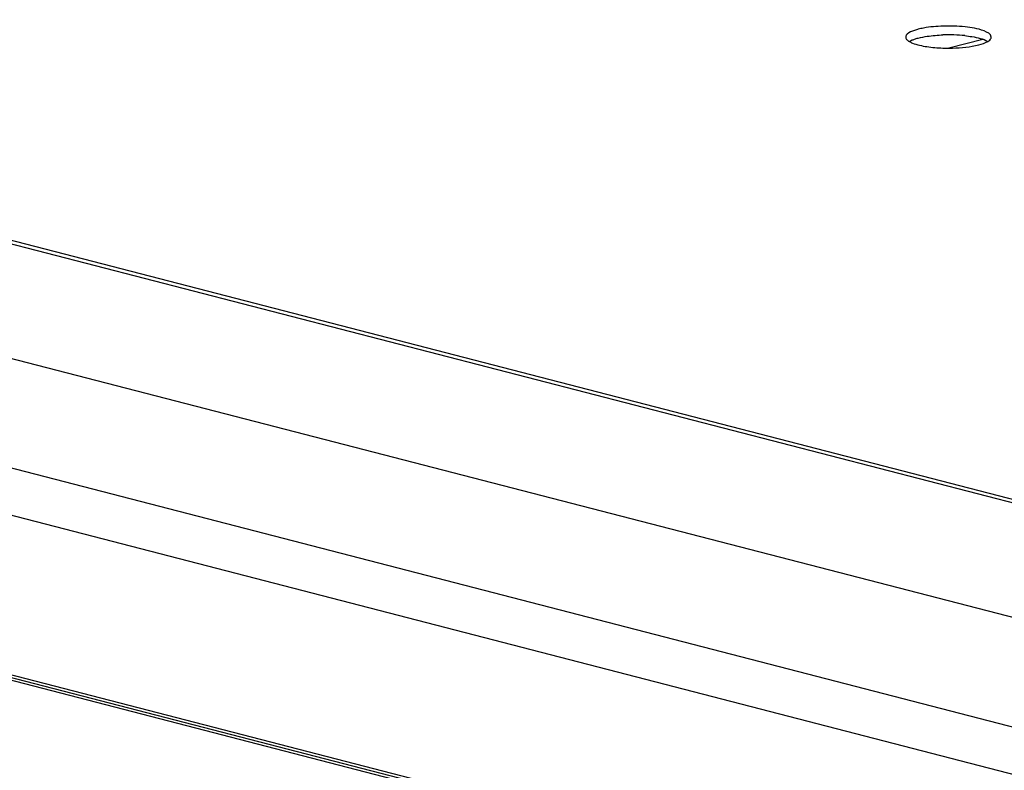
# Model space of a CAD drawing. Units: millimetres. Extents: x 0 to 420, y 0 to 297.
# Drawn here: x 268 to 275, y 112 to 116 of the extents above; entities that cross this region are included whole.
import ezdxf

# ---------------------------------------------------------------- set-up
doc = ezdxf.new("R2010")
doc.units = ezdxf.units.MM
doc.header["$LTSCALE"] = 23.1
doc.layers.get('0').update_dxf_attribs({"linetype": 'CONTINUOUS'})

msp = doc.modelspace()

# ---------------------------------------------------------------- linework, layer by layer
at = {"color": 9, "linetype": 'CONTINUOUS'}
for p, q in [((307.7336, 104.635), (260.3215, 116.9062)), ((259.5105, 116.3995), (306.9143, 104.1305)), ((274.4929, 116.097), (274.2802, 116.042)), ((306.6622, 103.5075), (259.211, 115.7888)), ((306.6629, 102.1931), (264.0034, 113.2342)), ((264.008, 113.2521), (306.6629, 102.2122))]:
    msp.add_line(p, q, dxfattribs=at)
at = {"color": 7, "linetype": 'CONTINUOUS'}
for p, q in [((307.7598, 104.6505), (260.371, 116.9156)), ((259.7358, 115.358), (306.6629, 103.2124)), ((263.9996, 113.2195), (306.6629, 102.1774))]:
    msp.add_line(p, q, dxfattribs=at)
for centre, radius, start, end in [((274.2774, 115.1003), 1.0251, 88.06791, 91.92323), ((274.2816, 115.1902), 0.935, 84.01648, 88.14121)]:
    msp.add_arc(centre, radius, start, end, dxfattribs=at)
for points, knots in [([(274.0881, 116.1602), (274.0803, 116.1582), (274.0561, 116.151), (274.0312, 116.1412), (274.0187, 116.1291)], [0, 0, 0, 0, 0.314665, 1, 1, 1, 1]), ([(274.2443, 116.18), (274.2032, 116.1787), (274.1506, 116.1741), (274.0992, 116.1631), (274.0881, 116.1602)], [0, 0, 0, 0, 0.781342, 1, 1, 1, 1]), ([(274.5453, 116.1112), (274.5453, 116.1309), (274.4732, 116.1638), (274.4216, 116.1707), (274.3811, 116.1751)], [0, 0, 0, 0, 0.325782, 1, 1, 1, 1]), ([(274.0118, 116.1201), (274.0111, 116.1187), (274.01, 116.1158), (274.0096, 116.1127), (274.0096, 116.1112)], [0, 0, 0, 0, 0.513533, 1, 1, 1, 1]), ([(274.0096, 116.1112), (274.0096, 116.1061), (274.0155, 116.0942), (274.0257, 116.0872), (274.0318, 116.0836)], [0, 0, 0, 0, 0.415307, 1, 1, 1, 1]), ([(274.0187, 116.1291), (274.0172, 116.1277), (274.0147, 116.1249), (274.0126, 116.1217), (274.0118, 116.1201)], [0, 0, 0, 0, 0.528412, 1, 1, 1, 1]), ([(274.0318, 116.0836), (274.0365, 116.0864), (274.0471, 116.0917), (274.0581, 116.0959), (274.0641, 116.0979)], [0, 0, 0, 0, 0.460853, 1, 1, 1, 1]), ([(274.0641, 116.0979), (274.0679, 116.0992), (274.0759, 116.1017), (274.0839, 116.104), (274.0881, 116.105)], [0, 0, 0, 0, 0.483908, 1, 1, 1, 1]), ([(274.3791, 116.1201), (274.3944, 116.1185), (274.4432, 116.1116), (274.4936, 116.1012), (274.5231, 116.0837)], [0, 0, 0, 0, 0.308973, 1, 1, 1, 1]), ([(274.5232, 116.0836), (274.5276, 116.0862), (274.5352, 116.0915), (274.5413, 116.0987), (274.5431, 116.1023)], [0, 0, 0, 0, 0.562352, 1, 1, 1, 1]), ([(274.5431, 116.1023), (274.5438, 116.1037), (274.5449, 116.1066), (274.5453, 116.1097), (274.5453, 116.1112)], [0, 0, 0, 0, 0.513533, 1, 1, 1, 1]), ([(274.0318, 116.0836), (274.0382, 116.0798), (274.0734, 116.0635), (274.1118, 116.056), (274.1427, 116.0513)], [0, 0, 0, 0, 0.191178, 1, 1, 1, 1]), ([(274.2411, 116.0425), (274.2616, 116.0418), (274.3372, 116.0416), (274.4135, 116.0484), (274.4669, 116.0622)], [0, 0, 0, 0, 0.271111, 1, 1, 1, 1])]:
    msp.add_open_spline(points, degree=3, knots=knots, dxfattribs=at)
for points in [[(274.3811, 116.1751), (274.3357, 116.1801), (274.2899, 116.1815), (274.2443, 116.18)], [(274.0881, 116.105), (274.1067, 116.1098), (274.1257, 116.1134), (274.1447, 116.1162)], [(274.1447, 116.1162), (274.1772, 116.121), (274.2101, 116.1237), (274.243, 116.1248)], [(274.1427, 116.0513), (274.1753, 116.0464), (274.2082, 116.0437), (274.2411, 116.0425)], [(274.4669, 116.0622), (274.4863, 116.0672), (274.5059, 116.0733), (274.5232, 116.0836)]]:
    msp.add_open_spline(points, degree=3, dxfattribs=at)

doc.saveas('drawing.dxf')
